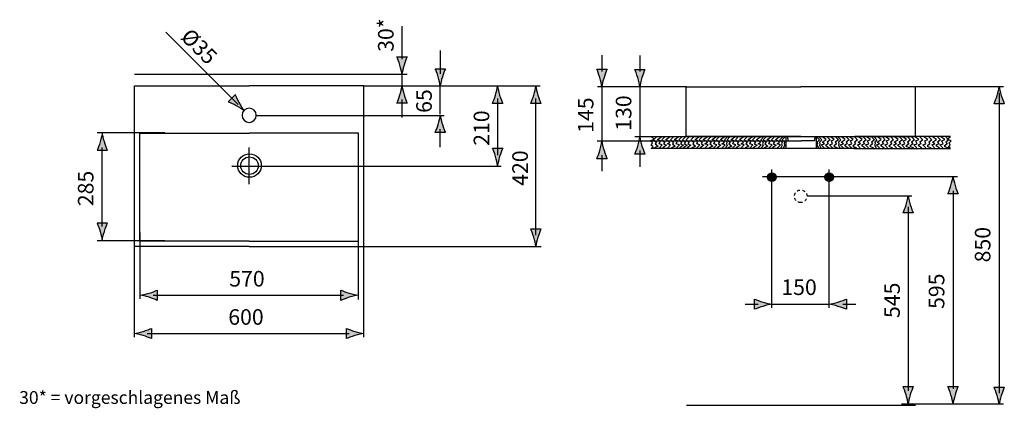
# Model space of a CAD drawing. Extents: x -69 to 59, y -35 to 16.
import ezdxf

# ---------------------------------------------------------------- set-up
doc = ezdxf.new("R2010")
doc.units = 0
doc.header["$MEASUREMENT"] = 0
doc.linetypes.add('AI-LINETYPE-1', pattern=[0.705556, 0.352778, -0.352778])
doc.layers.add('EBENE_1', color=7, linetype='CONTINUOUS')
doc.layers.add('EBENE_2', color=7, linetype='CONTINUOUS')

# ---------------------------------------------------------------- blocks, each defined once
blk = doc.blocks.new('BLOCK_2')
at = {"layer": 'EBENE_1', "color": 7}
for points in [[(-39.46, -13.45), (-54.46, -13.45), (-54.46, 7.55), (-39.46, 7.55)], [(-39.46, -13.45), (-24.46, -13.45), (-24.46, 7.55), (-39.46, 7.55)], [(-39.46, -12.75), (-53.76, -12.75), (-53.76, 1.37), (-39.46, 1.37)], [(-39.46, -12.75), (-25.16, -12.75), (-25.16, 1.37), (-39.46, 1.37)]]:
    blk.add_lwpolyline(points, dxfattribs=at)
blk.add_open_spline([(-38.52, 3.69), (-38.52, 3.18), (-38.94, 2.77), (-39.46, 2.77), (-39.98, 2.77), (-40.39, 3.18), (-40.39, 3.69), (-40.39, 4.21), (-39.98, 4.62), (-39.46, 4.62), (-38.94, 4.62), (-38.52, 4.21), (-38.52, 3.69)], degree=3, knots=[0, 0, 0, 0, 1, 1, 1, 2, 2, 2, 3, 3, 3, 4, 4, 4, 4], dxfattribs=at)
blk = doc.blocks.new('BLOCK_3')
at = {"layer": 'EBENE_1', "color": 7}
for points in [[(32.69, 0.9), (17.69, 0.9), (17.69, 7.4), (32.69, 7.4)], [(32.69, 0.9), (47.69, 0.9), (47.69, 7.4), (32.69, 7.4)]]:
    blk.add_lwpolyline(points, dxfattribs=at)
blk = doc.blocks.new('BLOCK_6')
at = {"layer": 'EBENE_2', "color": 250, "insert": (-20.56, 11.99), "char_height": 2.0391, "attachment_point": 7, "rotation": 90}
blk.add_mtext('\\fArial|b0|i0|c0|p34;\\W1;30*', dxfattribs=at)
blk = doc.blocks.new('BLOCK_5')
at = {"layer": 'EBENE_2'}
blk.add_blockref('BLOCK_6', (0, 0), dxfattribs=at)
blk = doc.blocks.new('BLOCK_4')
at = {"layer": 'EBENE_2'}
blk.add_blockref('BLOCK_5', (0, 0), dxfattribs=at)
blk = doc.blocks.new('BLOCK_9')
at = {"layer": 'EBENE_2', "color": 250, "insert": (-69.54, -34.05), "char_height": 1.6792, "attachment_point": 7}
blk.add_mtext('\\fArial|b0|i0|c0|p34;\\W1;30* = vorgeschlagenes Maß', dxfattribs=at)
blk = doc.blocks.new('BLOCK_8')
at = {"layer": 'EBENE_2'}
blk.add_blockref('BLOCK_9', (0, 0), dxfattribs=at)
blk = doc.blocks.new('BLOCK_7')
at = {"layer": 'EBENE_2'}
blk.add_blockref('BLOCK_8', (0, 0), dxfattribs=at)
blk = doc.blocks.new('BLOCK_11')
at = {"layer": 'EBENE_2', "color": 250, "insert": (-42.06, -18.7), "char_height": 2.0391, "attachment_point": 7}
blk.add_mtext('\\fArial|b0|i0|c0|p34;\\W1;570', dxfattribs=at)
blk = doc.blocks.new('BLOCK_10')
at = {"layer": 'EBENE_2'}
blk.add_blockref('BLOCK_11', (0, 0), dxfattribs=at)
blk = doc.blocks.new('BLOCK_14')
at = {"layer": 'EBENE_2', "color": 250, "insert": (-3, -5.53), "char_height": 2.0391, "attachment_point": 7, "rotation": 90}
blk.add_mtext('\\fArial|b0|i0|c0|p34;\\W1;420', dxfattribs=at)
blk = doc.blocks.new('BLOCK_13')
at = {"layer": 'EBENE_2'}
blk.add_blockref('BLOCK_14', (0, 0), dxfattribs=at)
blk = doc.blocks.new('BLOCK_12')
at = {"layer": 'EBENE_2'}
blk.add_blockref('BLOCK_13', (0, 0), dxfattribs=at)
blk = doc.blocks.new('BLOCK_17')
at = {"layer": 'EBENE_2', "color": 250, "insert": (-59.82, -8.19), "char_height": 2.0391, "attachment_point": 7, "rotation": 90}
blk.add_mtext('\\fArial|b0|i0|c0|p34;\\W1;285', dxfattribs=at)
blk = doc.blocks.new('BLOCK_16')
at = {"layer": 'EBENE_2'}
blk.add_blockref('BLOCK_17', (0, 0), dxfattribs=at)
blk = doc.blocks.new('BLOCK_15')
at = {"layer": 'EBENE_2'}
blk.add_blockref('BLOCK_16', (0, 0), dxfattribs=at)
blk = doc.blocks.new('BLOCK_20')
at = {"layer": 'EBENE_2', "color": 250, "insert": (-8.05, -0.3), "char_height": 2.0391, "attachment_point": 7, "rotation": 90}
blk.add_mtext('\\fArial|b0|i0|c0|p34;\\W1;210', dxfattribs=at)
blk = doc.blocks.new('BLOCK_19')
at = {"layer": 'EBENE_2'}
blk.add_blockref('BLOCK_20', (0, 0), dxfattribs=at)
blk = doc.blocks.new('BLOCK_18')
at = {"layer": 'EBENE_2'}
blk.add_blockref('BLOCK_19', (0, 0), dxfattribs=at)
blk = doc.blocks.new('BLOCK_22')
at = {"layer": 'EBENE_2', "color": 250, "insert": (-42.19, -23.7), "char_height": 2.0391, "attachment_point": 7}
blk.add_mtext('\\fArial|b0|i0|c0|p34;\\W1;600', dxfattribs=at)
blk = doc.blocks.new('BLOCK_21')
at = {"layer": 'EBENE_2'}
blk.add_blockref('BLOCK_22', (0, 0), dxfattribs=at)
blk = doc.blocks.new('BLOCK_25')
at = {"layer": 'EBENE_2', "color": 250, "insert": (-48.54, 13.8), "char_height": 2.039, "attachment_point": 7, "rotation": 315}
blk.add_mtext('\\fArial|b0|i0|c0|p34;\\W0.99999;Ø35', dxfattribs=at)
blk = doc.blocks.new('BLOCK_24')
at = {"layer": 'EBENE_2'}
blk.add_blockref('BLOCK_25', (0, 0), dxfattribs=at)
blk = doc.blocks.new('BLOCK_23')
at = {"layer": 'EBENE_2'}
blk.add_blockref('BLOCK_24', (0, 0), dxfattribs=at)
blk = doc.blocks.new('BLOCK_29')
at = {"layer": 'EBENE_2', "color": 250, "insert": (45.66, -22.82), "char_height": 2.0391, "attachment_point": 7, "rotation": 89.9885}
blk.add_mtext('\\fArial|b0|i0|c0|p34;\\W1;545', dxfattribs=at)
blk = doc.blocks.new('BLOCK_28')
at = {"layer": 'EBENE_2'}
blk.add_blockref('BLOCK_29', (0, 0), dxfattribs=at)
blk = doc.blocks.new('BLOCK_27')
at = {"layer": 'EBENE_2'}
blk.add_blockref('BLOCK_28', (0, 0), dxfattribs=at)
blk = doc.blocks.new('BLOCK_26')
at = {"layer": 'EBENE_2'}
blk.add_blockref('BLOCK_27', (0, 0), dxfattribs=at)
blk = doc.blocks.new('BLOCK_33')
at = {"layer": 'EBENE_2', "color": 250, "insert": (51.48, -21.63), "char_height": 2.0391, "attachment_point": 7, "rotation": 89.9885}
blk.add_mtext('\\fArial|b0|i0|c0|p34;\\W1;595', dxfattribs=at)
blk = doc.blocks.new('BLOCK_32')
at = {"layer": 'EBENE_2'}
blk.add_blockref('BLOCK_33', (0, 0), dxfattribs=at)
blk = doc.blocks.new('BLOCK_31')
at = {"layer": 'EBENE_2'}
blk.add_blockref('BLOCK_32', (0, 0), dxfattribs=at)
blk = doc.blocks.new('BLOCK_30')
at = {"layer": 'EBENE_2'}
blk.add_blockref('BLOCK_31', (0, 0), dxfattribs=at)
blk = doc.blocks.new('BLOCK_35')
at = {"layer": 'EBENE_2', "color": 250, "insert": (10.54, 1.67), "char_height": 2.0391, "attachment_point": 7, "rotation": 90}
blk.add_mtext('\\fArial|b0|i0|c0|p34;\\W1;130', dxfattribs=at)
blk = doc.blocks.new('BLOCK_34')
at = {"layer": 'EBENE_2'}
blk.add_blockref('BLOCK_35', (0, 0), dxfattribs=at)
blk = doc.blocks.new('BLOCK_39')
at = {"layer": 'EBENE_2', "color": 250, "insert": (57.51, -15.54), "char_height": 2.0391, "attachment_point": 7, "rotation": 89.9885}
blk.add_mtext('\\fArial|b0|i0|c0|p34;\\W1;850', dxfattribs=at)
blk = doc.blocks.new('BLOCK_38')
at = {"layer": 'EBENE_2'}
blk.add_blockref('BLOCK_39', (0, 0), dxfattribs=at)
blk = doc.blocks.new('BLOCK_37')
at = {"layer": 'EBENE_2'}
blk.add_blockref('BLOCK_38', (0, 0), dxfattribs=at)
blk = doc.blocks.new('BLOCK_36')
at = {"layer": 'EBENE_2'}
blk.add_blockref('BLOCK_37', (0, 0), dxfattribs=at)
blk = doc.blocks.new('BLOCK_41')
at = {"layer": 'EBENE_2', "color": 250, "insert": (30.16, -19.81), "char_height": 2.0391, "attachment_point": 7}
blk.add_mtext('\\fArial|b0|i0|c0|p34;\\W1;150', dxfattribs=at)
blk = doc.blocks.new('BLOCK_40')
at = {"layer": 'EBENE_2'}
blk.add_blockref('BLOCK_41', (0, 0), dxfattribs=at)
blk = doc.blocks.new('BLOCK_43')
at = {"layer": 'EBENE_2', "color": 250, "insert": (5.58, 1.4), "char_height": 2.0391, "attachment_point": 7, "rotation": 90}
blk.add_mtext('\\fArial|b0|i0|c0|p34;\\W1;145', dxfattribs=at)
blk = doc.blocks.new('BLOCK_42')
at = {"layer": 'EBENE_2'}
blk.add_blockref('BLOCK_43', (0, 0), dxfattribs=at)

msp = doc.modelspace()

# ---------------------------------------------------------------- hatches: boundary and pattern name
at = {"layer": 'EBENE_1'}
h = msp.add_hatch(color=250, dxfattribs=at)
h.dxf.hatch_style = 2
edge = h.paths.add_edge_path()
edge.add_spline(control_points=[(28.91, -4.98), (29.23, -4.98), (29.49, -4.72), (29.49, -4.41), (29.49, -4.09), (29.23, -3.83), (28.91, -3.83), (28.59, -3.83), (28.33, -4.09), (28.33, -4.41), (28.33, -4.72), (28.59, -4.98), (28.91, -4.98)], knot_values=[0, 0, 0, 0, 1, 1, 1, 2, 2, 2, 3, 3, 3, 4, 4, 4, 4], degree=3, periodic=1)
h = msp.add_hatch(color=250, dxfattribs=at)
h.dxf.hatch_style = 2
edge = h.paths.add_edge_path()
edge.add_spline(control_points=[(36.41, -4.98), (36.73, -4.98), (36.99, -4.72), (36.99, -4.41), (36.99, -4.09), (36.73, -3.83), (36.41, -3.83), (36.09, -3.83), (35.84, -4.09), (35.84, -4.41), (35.84, -4.72), (36.09, -4.98), (36.41, -4.98)], knot_values=[0, 0, 0, 0, 1, 1, 1, 2, 2, 2, 3, 3, 3, 4, 4, 4, 4], degree=3, periodic=1)
at = {"layer": 'EBENE_2'}
h = msp.add_hatch(color=250, dxfattribs=at)
h.dxf.hatch_style = 2
edge = h.paths.add_edge_path()
edge.add_spline(control_points=[(-19.2, 10.24), (-19.07, 10.68), (-18.94, 10.97), (-18.8, 11.32), (-18.8, 11.32), (-20.14, 11.32), (-20.14, 11.32), (-20.08, 11.2), (-19.87, 10.68), (-19.74, 10.24), (-19.6, 9.77), (-19.5, 9.34), (-19.47, 9.06), (-19.44, 9.34), (-19.34, 9.77), (-19.2, 10.24)], knot_values=[0, 0, 0, 0, 1, 1, 1, 2, 2, 2, 3, 3, 3, 4, 4, 4, 5, 5, 5, 5], degree=3, periodic=1)
h = msp.add_hatch(color=7, dxfattribs=at)
h.dxf.hatch_style = 2
edge = h.paths.add_edge_path()
edge.add_spline(control_points=[(-14.18, 8.72), (-14.05, 9.16), (-13.93, 9.44), (-13.79, 9.79), (-13.79, 9.79), (-15.12, 9.79), (-15.12, 9.79), (-15.06, 9.67), (-14.86, 9.16), (-14.73, 8.72), (-14.59, 8.25), (-14.49, 7.83), (-14.46, 7.55), (-14.42, 7.83), (-14.32, 8.25), (-14.18, 8.72)], knot_values=[0, 0, 0, 0, 0.352778, 0.352778, 0.352778, 0.705556, 0.705556, 0.705556, 1.058334, 1.058334, 1.058334, 1.411112, 1.411112, 1.411112, 1.76389, 1.76389, 1.76389, 1.76389], degree=3, periodic=0)
edge.add_line((-14.18, 8.72), (-14.18, 8.72))
h = msp.add_hatch(color=250, dxfattribs=at)
h.dxf.hatch_style = 2
edge = h.paths.add_edge_path()
edge.add_spline(control_points=[(6.96, 8.63), (7.09, 9.07), (7.21, 9.36), (7.36, 9.71), (7.36, 9.71), (6.02, 9.71), (6.02, 9.71), (6.08, 9.58), (6.28, 9.07), (6.41, 8.63), (6.56, 8.16), (6.65, 7.73), (6.69, 7.45), (6.72, 7.73), (6.82, 8.16), (6.96, 8.63)], knot_values=[0, 0, 0, 0, 1, 1, 1, 2, 2, 2, 3, 3, 3, 4, 4, 4, 5, 5, 5, 5], degree=3, periodic=1)
h = msp.add_hatch(color=250, dxfattribs=at)
h.dxf.hatch_style = 2
edge = h.paths.add_edge_path()
edge.add_spline(control_points=[(11.92, 8.62), (12.06, 9.06), (12.18, 9.35), (12.32, 9.7), (12.32, 9.7), (10.98, 9.7), (10.98, 9.7), (11.04, 9.57), (11.25, 9.06), (11.38, 8.62), (11.52, 8.15), (11.62, 7.72), (11.65, 7.44), (11.69, 7.72), (11.78, 8.15), (11.92, 8.62)], knot_values=[0, 0, 0, 0, 1, 1, 1, 2, 2, 2, 3, 3, 3, 4, 4, 4, 5, 5, 5, 5], degree=3, periodic=1)
h = msp.add_hatch(color=7, dxfattribs=at)
h.dxf.hatch_style = 2
edge = h.paths.add_edge_path()
edge.add_spline(control_points=[(-19.73, 6.38), (-19.87, 5.94), (-19.99, 5.65), (-20.13, 5.3), (-20.13, 5.3), (-18.79, 5.3), (-18.79, 5.3), (-18.85, 5.43), (-19.06, 5.94), (-19.19, 6.38), (-19.33, 6.84), (-19.43, 7.27), (-19.46, 7.54), (-19.5, 7.27), (-19.59, 6.84), (-19.73, 6.38)], knot_values=[0, 0, 0, 0, 0.352778, 0.352778, 0.352778, 0.705556, 0.705556, 0.705556, 1.058334, 1.058334, 1.058334, 1.411112, 1.411112, 1.411112, 1.76389, 1.76389, 1.76389, 1.76389], degree=3, periodic=0)
edge.add_line((-19.73, 6.38), (-19.73, 6.38))
h = msp.add_hatch(color=250, dxfattribs=at)
h.dxf.hatch_style = 2
edge = h.paths.add_edge_path()
edge.add_spline(control_points=[(-7.23, 6.32), (-7.36, 5.88), (-7.48, 5.6), (-7.62, 5.25), (-7.62, 5.25), (-6.29, 5.25), (-6.29, 5.25), (-6.35, 5.37), (-6.55, 5.88), (-6.69, 6.32), (-6.83, 6.79), (-6.92, 7.21), (-6.96, 7.49), (-6.99, 7.21), (-7.09, 6.79), (-7.23, 6.32)], knot_values=[0, 0, 0, 0, 1, 1, 1, 2, 2, 2, 3, 3, 3, 4, 4, 4, 5, 5, 5, 5], degree=3, periodic=1)
h = msp.add_hatch(color=250, dxfattribs=at)
h.dxf.hatch_style = 2
edge = h.paths.add_edge_path()
edge.add_spline(control_points=[(-2.23, 6.32), (-2.36, 5.88), (-2.48, 5.6), (-2.62, 5.25), (-2.62, 5.25), (-1.29, 5.25), (-1.29, 5.25), (-1.35, 5.37), (-1.55, 5.88), (-1.68, 6.32), (-1.83, 6.79), (-1.92, 7.21), (-1.96, 7.49), (-1.99, 7.21), (-2.09, 6.79), (-2.23, 6.32)], knot_values=[0, 0, 0, 0, 1, 1, 1, 2, 2, 2, 3, 3, 3, 4, 4, 4, 5, 5, 5, 5], degree=3, periodic=1)
h = msp.add_hatch(color=250, dxfattribs=at)
h.dxf.hatch_style = 2
edge = h.paths.add_edge_path()
edge.add_spline(control_points=[(58.38, 6.27), (58.25, 5.83), (58.13, 5.54), (57.99, 5.19), (57.99, 5.19), (59.32, 5.19), (59.32, 5.19), (59.27, 5.31), (59.06, 5.83), (58.93, 6.27), (58.79, 6.74), (58.69, 7.17), (58.66, 7.45), (58.62, 7.17), (58.53, 6.74), (58.38, 6.27)], knot_values=[0, 0, 0, 0, 1, 1, 1, 2, 2, 2, 3, 3, 3, 4, 4, 4, 5, 5, 5, 5], degree=3, periodic=1)
h = msp.add_hatch(color=250, dxfattribs=at)
h.dxf.hatch_style = 2
edge = h.paths.add_edge_path()
edge.add_spline(control_points=[(-41.15, 4.98), (-41.56, 5.2), (-41.84, 5.32), (-42.2, 5.47), (-42.2, 5.47), (-41.25, 6.41), (-41.25, 6.41), (-41.2, 6.28), (-40.98, 5.77), (-40.77, 5.37), (-40.53, 4.93), (-40.3, 4.56), (-40.13, 4.34), (-40.35, 4.51), (-40.72, 4.75), (-41.15, 4.98)], knot_values=[0, 0, 0, 0, 1, 1, 1, 2, 2, 2, 3, 3, 3, 4, 4, 4, 5, 5, 5, 5], degree=3, periodic=1)
h = msp.add_hatch(color=7, dxfattribs=at)
h.dxf.hatch_style = 2
edge = h.paths.add_edge_path()
edge.add_spline(control_points=[(-14.73, 2.5), (-14.86, 2.06), (-14.98, 1.78), (-15.12, 1.43), (-15.12, 1.43), (-13.79, 1.43), (-13.79, 1.43), (-13.85, 1.55), (-14.05, 2.06), (-14.18, 2.5), (-14.32, 2.97), (-14.42, 3.39), (-14.45, 3.67), (-14.49, 3.39), (-14.59, 2.97), (-14.73, 2.5)], knot_values=[0, 0, 0, 0, 0.352778, 0.352778, 0.352778, 0.705556, 0.705556, 0.705556, 1.058334, 1.058334, 1.058334, 1.411112, 1.411112, 1.411112, 1.76389, 1.76389, 1.76389, 1.76389], degree=3, periodic=0)
edge.add_line((-14.73, 2.5), (-14.73, 2.5))
h = msp.add_hatch(color=250, dxfattribs=at)
h.dxf.hatch_style = 2
edge = h.paths.add_edge_path()
edge.add_spline(control_points=[(-58.4, 0.21), (-58.26, -0.23), (-58.14, -0.51), (-58, -0.86), (-58, -0.86), (-59.34, -0.86), (-59.34, -0.86), (-59.28, -0.74), (-59.07, -0.23), (-58.94, 0.21), (-58.8, 0.68), (-58.7, 1.1), (-58.67, 1.38), (-58.63, 1.1), (-58.54, 0.68), (-58.4, 0.21)], knot_values=[0, 0, 0, 0, 1, 1, 1, 2, 2, 2, 3, 3, 3, 4, 4, 4, 5, 5, 5, 5], degree=3, periodic=1)
h = msp.add_hatch(color=250, dxfattribs=at)
h.dxf.hatch_style = 2
edge = h.paths.add_edge_path()
edge.add_spline(control_points=[(6.42, -0.89), (6.28, -1.34), (6.16, -1.62), (6.02, -1.98), (6.02, -1.98), (7.36, -1.98), (7.36, -1.98), (7.3, -1.85), (7.09, -1.34), (6.96, -0.89), (6.82, -0.42), (6.72, 0.01), (6.69, 0.28), (6.65, 0.01), (6.56, -0.42), (6.42, -0.89)], knot_values=[0, 0, 0, 0, 1, 1, 1, 2, 2, 2, 3, 3, 3, 4, 4, 4, 5, 5, 5, 5], degree=3, periodic=1)
h = msp.add_hatch(color=250, dxfattribs=at)
h.dxf.hatch_style = 2
edge = h.paths.add_edge_path()
edge.add_spline(control_points=[(11.38, -0.33), (11.25, -0.77), (11.13, -1.05), (10.98, -1.41), (10.98, -1.41), (12.32, -1.41), (12.32, -1.41), (12.26, -1.28), (12.06, -0.77), (11.93, -0.33), (11.78, 0.15), (11.69, 0.57), (11.65, 0.85), (11.62, 0.57), (11.52, 0.15), (11.38, -0.33)], knot_values=[0, 0, 0, 0, 1, 1, 1, 2, 2, 2, 3, 3, 3, 4, 4, 4, 5, 5, 5, 5], degree=3, periodic=1)
h = msp.add_hatch(color=250, dxfattribs=at)
h.dxf.hatch_style = 2
edge = h.paths.add_edge_path()
edge.add_spline(control_points=[(-6.69, -1.69), (-6.55, -1.25), (-6.43, -0.97), (-6.29, -0.62), (-6.29, -0.62), (-7.62, -0.62), (-7.62, -0.62), (-7.57, -0.74), (-7.36, -1.25), (-7.23, -1.69), (-7.09, -2.16), (-6.99, -2.58), (-6.96, -2.86), (-6.92, -2.58), (-6.83, -2.16), (-6.69, -1.69)], knot_values=[0, 0, 0, 0, 1, 1, 1, 2, 2, 2, 3, 3, 3, 4, 4, 4, 5, 5, 5, 5], degree=3, periodic=1)
h = msp.add_hatch(color=250, dxfattribs=at)
h.dxf.hatch_style = 2
edge = h.paths.add_edge_path()
edge.add_spline(control_points=[(52.34, -5.49), (52.21, -5.93), (52.09, -6.21), (51.95, -6.57), (51.95, -6.57), (53.28, -6.57), (53.28, -6.57), (53.22, -6.44), (53.02, -5.93), (52.89, -5.49), (52.75, -5.02), (52.65, -4.59), (52.62, -4.31), (52.58, -4.59), (52.48, -5.02), (52.34, -5.49)], knot_values=[0, 0, 0, 0, 1, 1, 1, 2, 2, 2, 3, 3, 3, 4, 4, 4, 5, 5, 5, 5], degree=3, periodic=1)
h = msp.add_hatch(color=250, dxfattribs=at)
h.dxf.hatch_style = 2
edge = h.paths.add_edge_path()
edge.add_spline(control_points=[(46.48, -8), (46.34, -8.44), (46.22, -8.73), (46.08, -9.08), (46.08, -9.08), (47.42, -9.08), (47.42, -9.08), (47.36, -8.95), (47.15, -8.44), (47.02, -8), (46.88, -7.53), (46.78, -7.1), (46.75, -6.82), (46.71, -7.1), (46.62, -7.53), (46.48, -8)], knot_values=[0, 0, 0, 0, 1, 1, 1, 2, 2, 2, 3, 3, 3, 4, 4, 4, 5, 5, 5, 5], degree=3, periodic=1)
h = msp.add_hatch(color=250, dxfattribs=at)
h.dxf.hatch_style = 2
edge = h.paths.add_edge_path()
edge.add_spline(control_points=[(-58.95, -11.51), (-59.08, -11.07), (-59.2, -10.78), (-59.34, -10.43), (-59.34, -10.43), (-58.01, -10.43), (-58.01, -10.43), (-58.07, -10.56), (-58.27, -11.07), (-58.4, -11.51), (-58.55, -11.97), (-58.64, -12.4), (-58.68, -12.67), (-58.71, -12.4), (-58.81, -11.97), (-58.95, -11.51)], knot_values=[0, 0, 0, 0, 1, 1, 1, 2, 2, 2, 3, 3, 3, 4, 4, 4, 5, 5, 5, 5], degree=3, periodic=1)
h = msp.add_hatch(color=250, dxfattribs=at)
h.dxf.hatch_style = 2
edge = h.paths.add_edge_path()
edge.add_spline(control_points=[(-1.68, -12.24), (-1.55, -11.8), (-1.43, -11.52), (-1.29, -11.17), (-1.29, -11.17), (-2.62, -11.17), (-2.62, -11.17), (-2.57, -11.29), (-2.36, -11.8), (-2.23, -12.24), (-2.09, -12.71), (-1.99, -13.13), (-1.96, -13.41), (-1.92, -13.13), (-1.83, -12.71), (-1.68, -12.24)], knot_values=[0, 0, 0, 0, 1, 1, 1, 2, 2, 2, 3, 3, 3, 4, 4, 4, 5, 5, 5, 5], degree=3, periodic=1)
h = msp.add_hatch(color=250, dxfattribs=at)
h.dxf.hatch_style = 2
edge = h.paths.add_edge_path()
edge.add_spline(control_points=[(-52.54, -20.11), (-52.1, -20.24), (-51.82, -20.37), (-51.47, -20.51), (-51.47, -20.51), (-51.47, -19.17), (-51.47, -19.17), (-51.59, -19.23), (-52.1, -19.44), (-52.54, -19.57), (-53.01, -19.71), (-53.43, -19.81), (-53.71, -19.84), (-53.43, -19.88), (-53.01, -19.97), (-52.54, -20.11)], knot_values=[0, 0, 0, 0, 1, 1, 1, 2, 2, 2, 3, 3, 3, 4, 4, 4, 5, 5, 5, 5], degree=3, periodic=1)
h = msp.add_hatch(color=250, dxfattribs=at)
h.dxf.hatch_style = 2
edge = h.paths.add_edge_path()
edge.add_spline(control_points=[(-26.38, -19.57), (-26.82, -19.44), (-27.1, -19.31), (-27.45, -19.17), (-27.45, -19.17), (-27.45, -20.51), (-27.45, -20.51), (-27.33, -20.45), (-26.82, -20.24), (-26.38, -20.11), (-25.91, -19.97), (-25.49, -19.88), (-25.21, -19.84), (-25.49, -19.81), (-25.91, -19.71), (-26.38, -19.57)], knot_values=[0, 0, 0, 0, 1, 1, 1, 2, 2, 2, 3, 3, 3, 4, 4, 4, 5, 5, 5, 5], degree=3, periodic=1)
h = msp.add_hatch(color=250, dxfattribs=at)
h.dxf.hatch_style = 2
edge = h.paths.add_edge_path()
edge.add_spline(control_points=[(27.74, -20.74), (27.3, -20.61), (27.01, -20.49), (26.66, -20.35), (26.66, -20.35), (26.66, -21.68), (26.66, -21.68), (26.78, -21.62), (27.3, -21.42), (27.74, -21.29), (28.21, -21.15), (28.64, -21.05), (28.92, -21.01), (28.64, -20.98), (28.21, -20.88), (27.74, -20.74)], knot_values=[0, 0, 0, 0, 1, 1, 1, 2, 2, 2, 3, 3, 3, 4, 4, 4, 5, 5, 5, 5], degree=3, periodic=1)
h = msp.add_hatch(color=250, dxfattribs=at)
h.dxf.hatch_style = 2
edge = h.paths.add_edge_path()
edge.add_spline(control_points=[(37.58, -21.29), (38.02, -21.42), (38.3, -21.54), (38.66, -21.68), (38.66, -21.68), (38.66, -20.35), (38.66, -20.35), (38.53, -20.41), (38.02, -20.61), (37.58, -20.74), (37.1, -20.88), (36.68, -20.98), (36.4, -21.01), (36.68, -21.05), (37.1, -21.15), (37.58, -21.29)], knot_values=[0, 0, 0, 0, 1, 1, 1, 2, 2, 2, 3, 3, 3, 4, 4, 4, 5, 5, 5, 5], degree=3, periodic=1)
h = msp.add_hatch(color=250, dxfattribs=at)
h.dxf.hatch_style = 2
edge = h.paths.add_edge_path()
edge.add_spline(control_points=[(-53.32, -25.11), (-52.88, -25.24), (-52.6, -25.37), (-52.25, -25.51), (-52.25, -25.51), (-52.25, -24.17), (-52.25, -24.17), (-52.37, -24.23), (-52.88, -24.44), (-53.32, -24.57), (-53.79, -24.71), (-54.21, -24.81), (-54.49, -24.84), (-54.21, -24.88), (-53.79, -24.97), (-53.32, -25.11)], knot_values=[0, 0, 0, 0, 1, 1, 1, 2, 2, 2, 3, 3, 3, 4, 4, 4, 5, 5, 5, 5], degree=3, periodic=1)
h = msp.add_hatch(color=250, dxfattribs=at)
h.dxf.hatch_style = 2
edge = h.paths.add_edge_path()
edge.add_spline(control_points=[(-25.64, -24.57), (-26.08, -24.44), (-26.36, -24.31), (-26.71, -24.17), (-26.71, -24.17), (-26.71, -25.51), (-26.71, -25.51), (-26.59, -25.45), (-26.08, -25.24), (-25.64, -25.11), (-25.17, -24.97), (-24.75, -24.88), (-24.47, -24.84), (-24.75, -24.81), (-25.17, -24.71), (-25.64, -24.57)], knot_values=[0, 0, 0, 0, 1, 1, 1, 2, 2, 2, 3, 3, 3, 4, 4, 4, 5, 5, 5, 5], degree=3, periodic=1)
h = msp.add_hatch(color=250, dxfattribs=at)
h.dxf.hatch_style = 2
edge = h.paths.add_edge_path()
edge.add_spline(control_points=[(47.02, -32.86), (47.15, -32.42), (47.27, -32.14), (47.42, -31.78), (47.42, -31.78), (46.08, -31.78), (46.08, -31.78), (46.14, -31.91), (46.34, -32.42), (46.47, -32.86), (46.62, -33.33), (46.71, -33.76), (46.75, -34.04), (46.78, -33.76), (46.88, -33.33), (47.02, -32.86)], knot_values=[0, 0, 0, 0, 1, 1, 1, 2, 2, 2, 3, 3, 3, 4, 4, 4, 5, 5, 5, 5], degree=3, periodic=1)
h = msp.add_hatch(color=250, dxfattribs=at)
h.dxf.hatch_style = 2
edge = h.paths.add_edge_path()
edge.add_spline(control_points=[(52.89, -32.86), (53.02, -32.42), (53.14, -32.13), (53.28, -31.78), (53.28, -31.78), (51.95, -31.78), (51.95, -31.78), (52.01, -31.91), (52.21, -32.42), (52.34, -32.86), (52.49, -33.33), (52.58, -33.76), (52.62, -34.04), (52.65, -33.76), (52.75, -33.33), (52.89, -32.86)], knot_values=[0, 0, 0, 0, 1, 1, 1, 2, 2, 2, 3, 3, 3, 4, 4, 4, 5, 5, 5, 5], degree=3, periodic=1)
h = msp.add_hatch(color=250, dxfattribs=at)
h.dxf.hatch_style = 2
edge = h.paths.add_edge_path()
edge.add_spline(control_points=[(58.93, -32.96), (59.06, -32.52), (59.18, -32.23), (59.32, -31.88), (59.32, -31.88), (57.99, -31.88), (57.99, -31.88), (58.05, -32), (58.25, -32.52), (58.38, -32.96), (58.53, -33.43), (58.62, -33.86), (58.66, -34.13), (58.69, -33.86), (58.79, -33.43), (58.93, -32.96)], knot_values=[0, 0, 0, 0, 1, 1, 1, 2, 2, 2, 3, 3, 3, 4, 4, 4, 5, 5, 5, 5], degree=3, periodic=1)

# ---------------------------------------------------------------- linework, layer by layer
at = {"layer": 'EBENE_1', "color": 250}
for points in [[(-54.46, 9.08), (-24.46, 9.08)], [(39.76, -0.65), (13.12, -0.65), (13.4, -0.45), (13.14, -0.21), (13.3, 0.09), (13.02, 0.35), (13.54, 0.55), (13.12, 0.9), (25.65, 0.9)], [(13.81, 0.86), (13.43, 0.47), (13.83, 0.2), (13.67, -0.04), (14.05, -0.33), (13.55, -0.56)], [(14.21, -0.56), (14.59, -0.17), (14.19, -0.03), (14.35, 0.34), (13.97, 0.51), (14.47, 0.86)], [(14.9, 0.86), (14.51, 0.47), (14.92, 0.18), (14.76, -0.04), (15.13, -0.21), (14.64, -0.56)], [(15.29, -0.56), (15.67, -0.17), (15.26, -0.03), (15.58, 0.19), (15.05, 0.51), (15.55, 0.86)], [(16.04, 0.86), (15.66, 0.47), (16.06, 0.2), (15.9, -0.04), (16.28, -0.33), (15.78, -0.56)], [(16.44, -0.56), (16.82, -0.17), (16.41, -0.03), (16.58, 0.34), (16.2, 0.51), (16.7, 0.86)], [(17.13, 0.86), (16.74, 0.47), (17.15, 0.18), (16.98, -0.04), (17.36, -0.21), (16.86, -0.56)], [(17.6, 0.86), (17.21, 0.47), (17.62, 0.18), (17.46, -0.04), (17.84, -0.21), (17.34, -0.56)], [(18.08, 0.86), (17.69, 0.47), (18.1, 0.18), (17.94, -0.04), (18.31, -0.21), (17.82, -0.56)], [(18.71, 0.86), (18.33, 0.47), (18.73, 0.2), (18.57, -0.04), (18.95, -0.33), (18.45, -0.56)], [(19.11, -0.56), (19.49, -0.17), (19.09, -0.03), (19.25, 0.34), (18.87, 0.51), (19.37, 0.86)], [(19.8, 0.86), (19.41, 0.47), (19.82, 0.18), (19.66, -0.04), (20.03, -0.21), (19.54, -0.56)], [(20.18, -0.56), (20.57, -0.17), (20.16, -0.03), (20.48, 0.19), (19.95, 0.51), (20.45, 0.86)], [(20.94, 0.86), (20.55, 0.47), (20.96, 0.2), (20.8, -0.04), (21.18, -0.33), (20.68, -0.56)], [(21.33, -0.56), (21.72, -0.17), (21.31, -0.03), (21.48, 0.34), (21.1, 0.51), (21.6, 0.86)], [(22.03, 0.86), (21.64, 0.47), (22.05, 0.18), (21.88, -0.04), (22.26, -0.21), (21.76, -0.56)], [(22.41, -0.56), (22.8, -0.17), (22.39, -0.03), (22.71, 0.19), (22.18, 0.51), (22.67, 0.86)], [(23.11, 0.86), (22.72, 0.47), (23.03, 0.18), (22.97, -0.04), (23.05, -0.21), (22.85, -0.56)], [(23.44, 0.86), (23.05, 0.47), (23.46, 0.2), (23.3, -0.04), (23.67, -0.33), (23.18, -0.56)], [(23.83, -0.56), (24.22, -0.17), (23.81, -0.03), (23.97, 0.34), (23.6, 0.51), (24.09, 0.86)], [(24.52, 0.86), (24.14, 0.47), (24.54, 0.18), (24.38, -0.04), (24.76, -0.21), (24.26, -0.56)], [(24.91, -0.56), (25.3, -0.17), (24.89, -0.03), (25.2, 0.19), (24.68, 0.51), (25.17, 0.86)], [(25.67, 0.86), (25.28, 0.47), (25.69, 0.2), (25.53, -0.04), (25.91, -0.33), (25.41, -0.56)], [(26.06, -0.56), (26.45, -0.17), (26.04, -0.03), (26.21, 0.34), (25.83, 0.51), (26.33, 0.86)], [(26.76, 0.86), (26.37, 0.47), (26.78, 0.18), (26.61, -0.04), (26.99, -0.21), (26.49, -0.56)], [(27.14, -0.56), (27.53, -0.17), (27.12, -0.03), (27.44, 0.19), (26.91, 0.51), (27.41, 0.86)], [(27.84, 0.86), (27.46, 0.47), (27.76, 0.18), (27.7, -0.04), (27.78, -0.21), (27.58, -0.56)], [(28.16, 0.86), (27.78, 0.47), (28.19, 0.2), (28.02, -0.04), (28.4, -0.33), (27.9, -0.56)], [(28.56, -0.56), (28.95, -0.17), (28.54, -0.03), (28.7, 0.34), (28.32, 0.51), (28.82, 0.86)], [(29.25, 0.86), (28.86, 0.47), (29.27, 0.18), (29.11, -0.04), (29.49, -0.21), (28.99, -0.56)], [(29.64, -0.56), (30.03, -0.17), (29.62, -0.03), (29.93, 0.19), (29.4, 0.51), (29.9, 0.86)], [(30.34, 0.86), (29.95, 0.47), (30.26, 0.18), (30.2, -0.04), (30.27, -0.21), (30.08, -0.56)], [(30.66, 0.86), (30.27, 0.47), (30.58, 0.18), (30.52, -0.04), (30.6, -0.21), (30.4, -0.56)], [(34.71, -0.65), (30.8, -0.65), (30.8, 0.91), (34.71, 0.91), (34.71, -0.65)], [(34.75, 0.86), (35.14, 0.47), (34.83, 0.18), (34.89, -0.04), (34.81, -0.21), (35.01, -0.56)], [(35.07, 0.86), (35.46, 0.47), (35.15, 0.18), (35.21, -0.04), (35.13, -0.21), (35.33, -0.56)], [(35.77, -0.56), (35.38, -0.17), (35.79, -0.03), (35.48, 0.19), (36.01, 0.51), (35.51, 0.86)], [(36.16, 0.86), (36.54, 0.47), (36.14, 0.18), (36.3, -0.04), (35.92, -0.21), (36.42, -0.56)], [(36.85, -0.56), (36.46, -0.17), (36.87, -0.03), (36.71, 0.34), (37.08, 0.51), (36.59, 0.86)], [(37.24, 0.86), (37.63, 0.47), (37.22, 0.2), (37.38, -0.04), (37.01, -0.33), (37.5, -0.56)], [(37.56, 0.86), (37.95, 0.47), (37.64, 0.18), (37.7, -0.04), (37.63, -0.21), (37.82, -0.56)], [(38.26, -0.56), (37.87, -0.17), (38.28, -0.03), (37.97, 0.19), (38.5, 0.51), (38, 0.86)], [(38.65, 0.86), (39.03, 0.47), (38.63, 0.18), (38.79, -0.04), (38.41, -0.21), (38.91, -0.56)], [(39.34, -0.56), (38.95, -0.17), (39.36, -0.03), (39.2, 0.34), (39.57, 0.51), (39.08, 0.86)], [(39.73, 0.86), (40.12, 0.47), (39.71, 0.2), (39.87, -0.04), (39.5, -0.33), (39.99, -0.56)], [(39.69, -0.65), (52.28, -0.65), (52, -0.45), (52.26, -0.21), (52.1, 0.09), (52.38, 0.35), (51.86, 0.55), (52.28, 0.9), (39.76, 0.9)], [(40.49, -0.56), (40.1, -0.17), (40.51, -0.03), (40.2, 0.19), (40.72, 0.51), (40.23, 0.86)], [(40.88, 0.86), (41.26, 0.47), (40.85, 0.18), (41.02, -0.04), (40.64, -0.21), (41.14, -0.56)], [(41.57, -0.56), (41.18, -0.17), (41.59, -0.03), (41.42, 0.34), (41.8, 0.51), (41.31, 0.86)], [(41.96, 0.86), (42.35, 0.47), (41.94, 0.2), (42.1, -0.04), (41.72, -0.33), (42.22, -0.56)], [(42.29, 0.86), (42.67, 0.47), (42.37, 0.18), (42.43, -0.04), (42.35, -0.21), (42.55, -0.56)], [(42.99, -0.56), (42.6, -0.17), (43.01, -0.03), (42.69, 0.19), (43.22, 0.51), (42.72, 0.86)], [(43.37, 0.86), (43.76, 0.47), (43.35, 0.18), (43.51, -0.04), (43.14, -0.21), (43.63, -0.56)], [(44.06, -0.56), (43.68, -0.17), (44.08, -0.03), (43.92, 0.34), (44.3, 0.51), (43.8, 0.86)], [(44.46, 0.86), (44.84, 0.47), (44.44, 0.2), (44.6, -0.04), (44.22, -0.33), (44.72, -0.56)], [(45.21, -0.56), (44.83, -0.17), (45.23, -0.03), (44.92, 0.19), (45.45, 0.51), (44.95, 0.86)], [(45.6, 0.86), (45.99, 0.47), (45.58, 0.18), (45.74, -0.04), (45.36, -0.21), (45.86, -0.56)], [(46.29, -0.56), (45.9, -0.17), (46.31, -0.03), (46.15, 0.34), (46.53, 0.51), (46.03, 0.86)], [(46.68, 0.86), (47.07, 0.47), (46.66, 0.2), (46.83, -0.04), (46.45, -0.33), (46.95, -0.56)], [(47.2, 0.86), (47.59, 0.47), (47.18, 0.2), (47.34, -0.04), (46.97, -0.33), (47.46, -0.56)], [(47.89, -0.56), (47.51, -0.17), (47.91, -0.03), (47.75, 0.34), (48.13, 0.51), (47.63, 0.86)], [(48.28, 0.86), (48.67, 0.47), (48.26, 0.18), (48.42, -0.04), (48.04, -0.21), (48.54, -0.56)], [(49.06, -0.56), (48.68, -0.17), (49.08, -0.03), (48.92, 0.34), (49.3, 0.51), (48.8, 0.86)], [(49.46, 0.86), (49.84, 0.47), (49.43, 0.2), (49.6, -0.04), (49.22, -0.33), (49.72, -0.56)], [(50.21, -0.56), (49.83, -0.17), (50.23, -0.03), (49.92, 0.19), (50.45, 0.51), (49.95, 0.86)], [(50.6, 0.86), (50.99, 0.47), (50.58, 0.18), (50.74, -0.04), (50.36, -0.21), (50.86, -0.56)], [(51.29, -0.56), (50.9, -0.17), (51.31, -0.03), (51.15, 0.34), (51.53, 0.51), (51.03, 0.86)], [(51.68, 0.86), (52.07, 0.47), (51.66, 0.2), (51.83, -0.04), (51.45, -0.33), (51.95, -0.56)], [(17.74, -34.2), (47.69, -34.2)]]:
    msp.add_lwpolyline(points, dxfattribs=at)
at = {"layer": 'EBENE_1', "color": 7}
for points in [[(30.95, 0.9), (31, 0.36), (32.76, 0.36)], [(34.56, 0.9), (34.51, 0.36), (32.76, 0.36)]]:
    msp.add_lwpolyline(points, dxfattribs=at)
at = {"layer": 'EBENE_1', "color": 250}
for points in [[(-37.87, -2.88), (-37.87, -2.03), (-38.56, -1.34), (-39.42, -1.34), (-40.27, -1.34), (-40.96, -2.03), (-40.96, -2.88), (-40.96, -3.73), (-40.27, -4.42), (-39.42, -4.42), (-38.56, -4.42), (-37.87, -3.73), (-37.87, -2.88)], [(-38.27, -2.89), (-38.27, -2.26), (-38.78, -1.74), (-39.42, -1.74), (-40.05, -1.74), (-40.56, -2.26), (-40.56, -2.89), (-40.56, -3.52), (-40.05, -4.04), (-39.42, -4.04), (-38.78, -4.04), (-38.27, -3.52), (-38.27, -2.89)], [(28.91, -4.98), (29.23, -4.98), (29.49, -4.72), (29.49, -4.41), (29.49, -4.09), (29.23, -3.83), (28.91, -3.83), (28.59, -3.83), (28.33, -4.09), (28.33, -4.41), (28.33, -4.72), (28.59, -4.98), (28.91, -4.98)], [(36.41, -4.98), (36.73, -4.98), (36.99, -4.72), (36.99, -4.41), (36.99, -4.09), (36.73, -3.83), (36.41, -3.83), (36.09, -3.83), (35.84, -4.09), (35.84, -4.41), (35.84, -4.72), (36.09, -4.98), (36.41, -4.98)]]:
    msp.add_open_spline(points, degree=3, knots=[0, 0, 0, 0, 1, 1, 1, 2, 2, 2, 3, 3, 3, 4, 4, 4, 4], dxfattribs=at)
at = {"layer": 'EBENE_1', "color": 250, "linetype": 'AI-LINETYPE-1'}
msp.add_open_spline([(32.7, -7.72), (33.15, -7.72), (33.52, -7.35), (33.52, -6.89), (33.52, -6.44), (33.15, -6.07), (32.7, -6.07), (32.24, -6.07), (31.87, -6.44), (31.87, -6.89), (31.87, -7.35), (32.24, -7.72), (32.7, -7.72)], degree=3, knots=[0, 0, 0, 0, 1, 1, 1, 2, 2, 2, 3, 3, 3, 4, 4, 4, 4], dxfattribs=at)
at = {"layer": 'EBENE_2', "color": 250}
for points in [[(-40.88, 5.09), (-50.35, 14.55)], [(-19.47, 15.34), (-19.47, 11.05)], [(6.69, 11.54), (6.69, 9.44)], [(11.65, 11.53), (11.65, 9.43)], [(-24.46, 9.06), (-18.78, 9.06)], [(-19.47, 9.06), (-19.47, 7.58)], [(-24.46, 7.55), (-1.38, 7.55)], [(6.13, 7.44), (17.74, 7.44)], [(6.69, 7.44), (6.69, 0.37)], [(11.66, 7.44), (11.66, 0.91)], [(47.69, 7.44), (59.21, 7.44)], [(-50.49, 1.42), (-59.34, 1.42)], [(6.05, 0.35), (31.09, 0.35)], [(11.01, 0.92), (30.96, 0.92)], [(-39.45, -5.32), (-39.45, -0.51)], [(11.65, -0.93), (11.65, -3.03)], [(6.69, -1.5), (6.69, -3.6)], [(-41.73, -2.94), (-6.49, -2.94)], [(28.91, -21.48), (28.91, -3.38)], [(36.41, -21.48), (36.41, -3.38)], [(27.68, -4.31), (53.21, -4.31)], [(52.62, -6.2), (52.62, -32.06)], [(33.52, -6.83), (47.23, -6.83)], [(46.75, -8.29), (46.75, -32.33)], [(-50.49, -12.73), (-59.33, -12.73)], [(-54.45, -25.34), (-54.45, -12.63)], [(-53.73, -20.32), (-53.73, -11.64)], [(-25.17, -20.4), (-25.17, -11.64)], [(-24.45, -25.34), (-24.45, -12.41)], [(-25.27, -13.46), (-1.28, -13.46)], [(-52.02, -19.85), (-27.1, -19.85)], [(25.42, -21), (27.13, -21)], [(28.92, -21), (36.4, -21)], [(39.89, -21.03), (38.19, -21.03)], [(45.89, -34.06), (59.21, -34.06)]]:
    msp.add_lwpolyline(points, dxfattribs=at)
at = {"layer": 'EBENE_2', "color": 7}
for points in [[(-14.46, 12.16), (-14.46, 9.13)], [(-14.45, 3.83), (-14.45, 7.52)], [(-19.45, 3.42), (-19.45, 5.75)], [(-38.53, 3.68), (-13.96, 3.68)], [(-14.45, -0.46), (-14.45, 1.87)]]:
    msp.add_lwpolyline(points, dxfattribs=at)
at = {"layer": 'EBENE_2'}
for points in [[(-19.2, 10.24), (-19.07, 10.68), (-18.94, 10.97), (-18.8, 11.32), (-18.8, 11.32), (-20.14, 11.32), (-20.14, 11.32), (-20.08, 11.2), (-19.87, 10.68), (-19.74, 10.24), (-19.6, 9.77), (-19.5, 9.34), (-19.47, 9.06), (-19.44, 9.34), (-19.34, 9.77), (-19.2, 10.24)], [(-14.18, 8.72), (-14.05, 9.16), (-13.93, 9.44), (-13.79, 9.79), (-13.79, 9.79), (-15.12, 9.79), (-15.12, 9.79), (-15.06, 9.67), (-14.86, 9.16), (-14.73, 8.72), (-14.59, 8.25), (-14.49, 7.83), (-14.46, 7.55), (-14.42, 7.83), (-14.32, 8.25), (-14.18, 8.72)], [(6.96, 8.63), (7.09, 9.07), (7.21, 9.36), (7.36, 9.71), (7.36, 9.71), (6.02, 9.71), (6.02, 9.71), (6.08, 9.58), (6.28, 9.07), (6.41, 8.63), (6.56, 8.16), (6.65, 7.73), (6.69, 7.45), (6.72, 7.73), (6.82, 8.16), (6.96, 8.63)], [(11.92, 8.62), (12.06, 9.06), (12.18, 9.35), (12.32, 9.7), (12.32, 9.7), (10.98, 9.7), (10.98, 9.7), (11.04, 9.57), (11.25, 9.06), (11.38, 8.62), (11.52, 8.15), (11.62, 7.72), (11.65, 7.44), (11.69, 7.72), (11.78, 8.15), (11.92, 8.62)], [(-19.73, 6.38), (-19.87, 5.94), (-19.99, 5.65), (-20.13, 5.3), (-20.13, 5.3), (-18.79, 5.3), (-18.79, 5.3), (-18.85, 5.43), (-19.06, 5.94), (-19.19, 6.38), (-19.33, 6.84), (-19.43, 7.27), (-19.46, 7.54), (-19.5, 7.27), (-19.59, 6.84), (-19.73, 6.38)], [(-7.23, 6.32), (-7.36, 5.88), (-7.48, 5.6), (-7.62, 5.25), (-7.62, 5.25), (-6.29, 5.25), (-6.29, 5.25), (-6.35, 5.37), (-6.55, 5.88), (-6.69, 6.32), (-6.83, 6.79), (-6.92, 7.21), (-6.96, 7.49), (-6.99, 7.21), (-7.09, 6.79), (-7.23, 6.32)], [(-2.23, 6.32), (-2.36, 5.88), (-2.48, 5.6), (-2.62, 5.25), (-2.62, 5.25), (-1.29, 5.25), (-1.29, 5.25), (-1.35, 5.37), (-1.55, 5.88), (-1.68, 6.32), (-1.83, 6.79), (-1.92, 7.21), (-1.96, 7.49), (-1.99, 7.21), (-2.09, 6.79), (-2.23, 6.32)], [(58.38, 6.27), (58.25, 5.83), (58.13, 5.54), (57.99, 5.19), (57.99, 5.19), (59.32, 5.19), (59.32, 5.19), (59.27, 5.31), (59.06, 5.83), (58.93, 6.27), (58.79, 6.74), (58.69, 7.17), (58.66, 7.45), (58.62, 7.17), (58.53, 6.74), (58.38, 6.27)], [(-41.15, 4.98), (-41.56, 5.2), (-41.84, 5.32), (-42.2, 5.47), (-42.2, 5.47), (-41.25, 6.41), (-41.25, 6.41), (-41.2, 6.28), (-40.98, 5.77), (-40.77, 5.37), (-40.53, 4.93), (-40.3, 4.56), (-40.13, 4.34), (-40.35, 4.51), (-40.72, 4.75), (-41.15, 4.98)], [(-14.73, 2.5), (-14.86, 2.06), (-14.98, 1.78), (-15.12, 1.43), (-15.12, 1.43), (-13.79, 1.43), (-13.79, 1.43), (-13.85, 1.55), (-14.05, 2.06), (-14.18, 2.5), (-14.32, 2.97), (-14.42, 3.39), (-14.45, 3.67), (-14.49, 3.39), (-14.59, 2.97), (-14.73, 2.5)], [(-58.4, 0.21), (-58.26, -0.23), (-58.14, -0.51), (-58, -0.86), (-58, -0.86), (-59.34, -0.86), (-59.34, -0.86), (-59.28, -0.74), (-59.07, -0.23), (-58.94, 0.21), (-58.8, 0.68), (-58.7, 1.1), (-58.67, 1.38), (-58.63, 1.1), (-58.54, 0.68), (-58.4, 0.21)], [(6.42, -0.89), (6.28, -1.34), (6.16, -1.62), (6.02, -1.98), (6.02, -1.98), (7.36, -1.98), (7.36, -1.98), (7.3, -1.85), (7.09, -1.34), (6.96, -0.89), (6.82, -0.42), (6.72, 0.01), (6.69, 0.28), (6.65, 0.01), (6.56, -0.42), (6.42, -0.89)], [(11.38, -0.33), (11.25, -0.77), (11.13, -1.05), (10.98, -1.41), (10.98, -1.41), (12.32, -1.41), (12.32, -1.41), (12.26, -1.28), (12.06, -0.77), (11.93, -0.33), (11.78, 0.15), (11.69, 0.57), (11.65, 0.85), (11.62, 0.57), (11.52, 0.15), (11.38, -0.33)], [(-6.69, -1.69), (-6.55, -1.25), (-6.43, -0.97), (-6.29, -0.62), (-6.29, -0.62), (-7.62, -0.62), (-7.62, -0.62), (-7.57, -0.74), (-7.36, -1.25), (-7.23, -1.69), (-7.09, -2.16), (-6.99, -2.58), (-6.96, -2.86), (-6.92, -2.58), (-6.83, -2.16), (-6.69, -1.69)], [(52.34, -5.49), (52.21, -5.93), (52.09, -6.21), (51.95, -6.57), (51.95, -6.57), (53.28, -6.57), (53.28, -6.57), (53.22, -6.44), (53.02, -5.93), (52.89, -5.49), (52.75, -5.02), (52.65, -4.59), (52.62, -4.31), (52.58, -4.59), (52.48, -5.02), (52.34, -5.49)], [(46.48, -8), (46.34, -8.44), (46.22, -8.73), (46.08, -9.08), (46.08, -9.08), (47.42, -9.08), (47.42, -9.08), (47.36, -8.95), (47.15, -8.44), (47.02, -8), (46.88, -7.53), (46.78, -7.1), (46.75, -6.82), (46.71, -7.1), (46.62, -7.53), (46.48, -8)], [(-58.95, -11.51), (-59.08, -11.07), (-59.2, -10.78), (-59.34, -10.43), (-59.34, -10.43), (-58.01, -10.43), (-58.01, -10.43), (-58.07, -10.56), (-58.27, -11.07), (-58.4, -11.51), (-58.55, -11.97), (-58.64, -12.4), (-58.68, -12.67), (-58.71, -12.4), (-58.81, -11.97), (-58.95, -11.51)], [(-1.68, -12.24), (-1.55, -11.8), (-1.43, -11.52), (-1.29, -11.17), (-1.29, -11.17), (-2.62, -11.17), (-2.62, -11.17), (-2.57, -11.29), (-2.36, -11.8), (-2.23, -12.24), (-2.09, -12.71), (-1.99, -13.13), (-1.96, -13.41), (-1.92, -13.13), (-1.83, -12.71), (-1.68, -12.24)], [(-52.54, -20.11), (-52.1, -20.24), (-51.82, -20.37), (-51.47, -20.51), (-51.47, -20.51), (-51.47, -19.17), (-51.47, -19.17), (-51.59, -19.23), (-52.1, -19.44), (-52.54, -19.57), (-53.01, -19.71), (-53.43, -19.81), (-53.71, -19.84), (-53.43, -19.88), (-53.01, -19.97), (-52.54, -20.11)], [(-26.38, -19.57), (-26.82, -19.44), (-27.1, -19.31), (-27.45, -19.17), (-27.45, -19.17), (-27.45, -20.51), (-27.45, -20.51), (-27.33, -20.45), (-26.82, -20.24), (-26.38, -20.11), (-25.91, -19.97), (-25.49, -19.88), (-25.21, -19.84), (-25.49, -19.81), (-25.91, -19.71), (-26.38, -19.57)], [(27.74, -20.74), (27.3, -20.61), (27.01, -20.49), (26.66, -20.35), (26.66, -20.35), (26.66, -21.68), (26.66, -21.68), (26.78, -21.62), (27.3, -21.42), (27.74, -21.29), (28.21, -21.15), (28.64, -21.05), (28.92, -21.01), (28.64, -20.98), (28.21, -20.88), (27.74, -20.74)], [(37.58, -21.29), (38.02, -21.42), (38.3, -21.54), (38.66, -21.68), (38.66, -21.68), (38.66, -20.35), (38.66, -20.35), (38.53, -20.41), (38.02, -20.61), (37.58, -20.74), (37.1, -20.88), (36.68, -20.98), (36.4, -21.01), (36.68, -21.05), (37.1, -21.15), (37.58, -21.29)], [(-53.32, -25.11), (-52.88, -25.24), (-52.6, -25.37), (-52.25, -25.51), (-52.25, -25.51), (-52.25, -24.17), (-52.25, -24.17), (-52.37, -24.23), (-52.88, -24.44), (-53.32, -24.57), (-53.79, -24.71), (-54.21, -24.81), (-54.49, -24.84), (-54.21, -24.88), (-53.79, -24.97), (-53.32, -25.11)], [(-25.64, -24.57), (-26.08, -24.44), (-26.36, -24.31), (-26.71, -24.17), (-26.71, -24.17), (-26.71, -25.51), (-26.71, -25.51), (-26.59, -25.45), (-26.08, -25.24), (-25.64, -25.11), (-25.17, -24.97), (-24.75, -24.88), (-24.47, -24.84), (-24.75, -24.81), (-25.17, -24.71), (-25.64, -24.57)], [(47.02, -32.86), (47.15, -32.42), (47.27, -32.14), (47.42, -31.78), (47.42, -31.78), (46.08, -31.78), (46.08, -31.78), (46.14, -31.91), (46.34, -32.42), (46.47, -32.86), (46.62, -33.33), (46.71, -33.76), (46.75, -34.04), (46.78, -33.76), (46.88, -33.33), (47.02, -32.86)], [(52.89, -32.86), (53.02, -32.42), (53.14, -32.13), (53.28, -31.78), (53.28, -31.78), (51.95, -31.78), (51.95, -31.78), (52.01, -31.91), (52.21, -32.42), (52.34, -32.86), (52.49, -33.33), (52.58, -33.76), (52.62, -34.04), (52.65, -33.76), (52.75, -33.33), (52.89, -32.86)], [(58.93, -32.96), (59.06, -32.52), (59.18, -32.23), (59.32, -31.88), (59.32, -31.88), (57.99, -31.88), (57.99, -31.88), (58.05, -32), (58.25, -32.52), (58.38, -32.96), (58.53, -33.43), (58.62, -33.86), (58.66, -34.13), (58.69, -33.86), (58.79, -33.43), (58.93, -32.96)]]:
    msp.add_open_spline(points, degree=3, knots=[0, 0, 0, 0, 1, 1, 1, 2, 2, 2, 3, 3, 3, 4, 4, 4, 5, 5, 5, 5], dxfattribs=at)
at = {"layer": 'EBENE_2', "color": 250}
for points in [[(58.66, 6.57), (58.66, 6.57), (58.66, -9.68), (58.66, -32.66)], [(-6.95, -1.5), (-6.95, -1.5), (-6.95, 5.27), (-6.95, 5.91)], [(-1.95, -11.97), (-1.95, -11.97), (-1.95, 5.14), (-1.95, 5.91)], [(-58.67, -10.87), (-58.67, -10.87), (-58.67, -1.12), (-58.67, -0.51)], [(-52.82, -24.85), (-52.82, -24.85), (-27.27, -24.85), (-26.36, -24.85)]]:
    msp.add_open_spline(points, degree=3, dxfattribs=at)

# ---------------------------------------------------------------- block references
at = {"layer": 'EBENE_1'}
for name in ['BLOCK_2', 'BLOCK_3']:
    msp.add_blockref(name, (0, 0), dxfattribs=at)
at = {"layer": 'EBENE_2'}
for name in ['BLOCK_4', 'BLOCK_23', 'BLOCK_42', 'BLOCK_34', 'BLOCK_18', 'BLOCK_12', 'BLOCK_15', 'BLOCK_36', 'BLOCK_10', 'BLOCK_40', 'BLOCK_30', 'BLOCK_26', 'BLOCK_21', 'BLOCK_7']:
    msp.add_blockref(name, (0, 0), dxfattribs=at)

# ---------------------------------------------------------------- texts
at = {"layer": 'EBENE_2', "color": 7, "insert": (-15.57, 4.01), "char_height": 2.0391, "attachment_point": 7, "rotation": 90}
msp.add_mtext('\\fArial|b0|i0|c0|p34;\\W1;65', dxfattribs=at)

doc.saveas('drawing.dxf')
